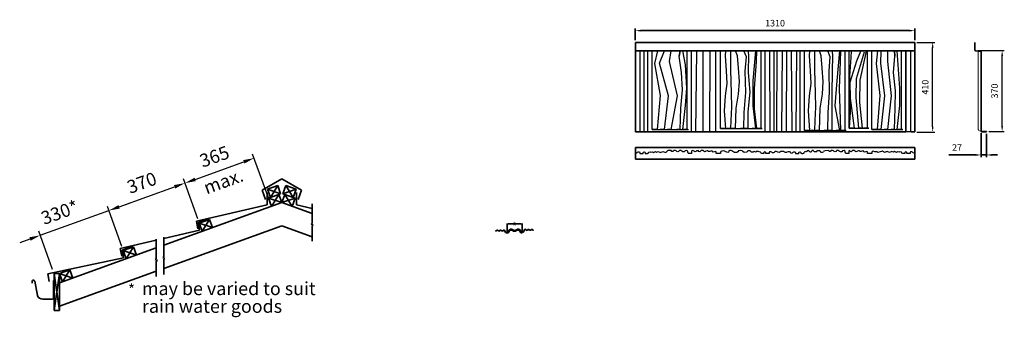
# Model space of a CAD drawing. Units: millimetres. Extents: x 4202 to 45209, y -56769 to -41349.
# Drawn here: x 4202 to 8706, y -42709 to -41349 of the extents above; entities that cross this region are included whole.
import ezdxf

# ---------------------------------------------------------------- set-up
doc = ezdxf.new("R2010")
doc.units = ezdxf.units.MM
doc.header["$LTSCALE"] = 3
doc.header["$PDMODE"] = 3
doc.layers.get('Defpoints').update_dxf_attribs({"linetype": 'CONTINUOUS'})
for name, color, linetype, lineweight in [('1', 4, 'CONTINUOUS', 35), ('1-STRAIGHT_GABLE2', 4, 'CONTINUOUS', 35), ('1-STRAIGHT_GABLE2-$', 2, 'CONTINUOUS', 35), ('1P', 6, 'CONTINUOUS', 13), ('AM_5', 3, 'CONTINUOUS', 25), ('SHAKE', 4, 'CONTINUOUS', 35)]:
    doc.layers.add(name, color=color, linetype=linetype, lineweight=lineweight)
doc.layers.add('2', color=2, linetype='CONTINUOUS')
doc.styles.get("Standard").update_dxf_attribs({"font": 'ARIAL.TTF'})
doc.dimstyles.new('AM_ISO', dxfattribs={"dimscale": 10, "dimtxt": 3, "dimasz": 2.5, "dimexe": 1, "dimexo": 1, "dimgap": 1.5, "dimtad": 1, "dimdsep": 46, "dimtxsty": 'Standard', "dimcen": 0, "dimclrd": 7, "dimclre": 7, "dimclrt": 2, "dimadec": 0, "dimazin": 2, "dimtp": 0.1, "dimtm": 0.1, "dimtfac": 0.71, "dimtmove": 0, "dimatfit": 3, "dimfxl": 0, "dimtzin": 0, "dimlwd": -1, "dimlwe": -1, "dimarcsym": 0})

# ---------------------------------------------------------------- blocks, each defined once
blk = doc.blocks.new('*D2')
at = {"layer": '1', "color": 7}
for p, q in [((7018, -41442.1), (7018, -41388.6)), ((8296.3, -41442.1), (8296.3, -41388.6)), ((7043, -41398.6), (8271.3, -41398.6))]:
    blk.add_line(p, q, dxfattribs=at)
for points in [[(7043, -41394.5), (7043, -41402.8), (7018, -41398.6)], [(8271.3, -41394.5), (8271.3, -41402.8), (8296.3, -41398.6)]]:
    blk.add_solid(points, dxfattribs=at)
at = {"layer": 'Defpoints', "color": 0}
for p in [(8296.3, -41398.6), (7018, -41452.1), (8296.3, -41452.1)]:
    blk.add_point(p, dxfattribs=at)
at = {"layer": '1', "color": 2, "insert": (7657.2, -41368.3), "char_height": 30, "attachment_point": 5}
blk.add_mtext('1310', dxfattribs=at)
blk = doc.blocks.new('*D3')
at = {"layer": '1', "color": 7}
for p, q in [((8599.7, -41867.6), (8599.7, -41976.9)), ((8624.7, -41870.6), (8624.7, -41976.9)), ((8574.7, -41966.9), (8452.9, -41966.9)), ((8624.7, -41966.9), (8599.7, -41966.9)), ((8649.7, -41966.9), (8674.7, -41966.9))]:
    blk.add_line(p, q, dxfattribs=at)
for points in [[(8574.7, -41962.8), (8574.7, -41971.1), (8599.7, -41966.9)], [(8649.7, -41962.8), (8649.7, -41971.1), (8624.7, -41966.9)]]:
    blk.add_solid(points, dxfattribs=at)
at = {"layer": 'Defpoints', "color": 0}
for p in [(8599.7, -41857.6), (8624.7, -41860.6), (8624.7, -41966.9)]:
    blk.add_point(p, dxfattribs=at)
at = {"layer": '1', "color": 2, "insert": (8489.7, -41936.9), "char_height": 30, "attachment_point": 5}
blk.add_mtext('27', dxfattribs=at)
blk = doc.blocks.new('*D4')
at = {"layer": 'AM_5', "color": 7}
for p, q in [((8585.3, -41489.6), (8706, -41489.6)), ((8696, -41834.6), (8696, -41514.6)), ((8634.7, -41859.6), (8706, -41859.6))]:
    blk.add_line(p, q, dxfattribs=at)
for points in [[(8691.8, -41514.6), (8700.1, -41514.6), (8696, -41489.6)], [(8691.8, -41834.6), (8700.1, -41834.6), (8696, -41859.6)]]:
    blk.add_solid(points, dxfattribs=at)
at = {"layer": 'Defpoints', "color": 0}
for p in [(8575.3, -41489.6), (8696, -41489.6), (8624.7, -41859.6)]:
    blk.add_point(p, dxfattribs=at)
at = {"layer": 'AM_5', "color": 2, "insert": (8665.6, -41674.6), "char_height": 30, "attachment_point": 5, "rotation": 90}
blk.add_mtext('370', dxfattribs=at)
blk = doc.blocks.new('*D5')
at = {"layer": 'AM_5', "color": 7}
for p, q in [((8306.3, -41452.1), (8388.2, -41452.1)), ((8378.2, -41837.1), (8378.2, -41477.1)), ((8306, -41862.1), (8388.2, -41862.1))]:
    blk.add_line(p, q, dxfattribs=at)
for points in [[(8374, -41477.1), (8382.4, -41477.1), (8378.2, -41452.1)], [(8374, -41837.1), (8382.4, -41837.1), (8378.2, -41862.1)]]:
    blk.add_solid(points, dxfattribs=at)
at = {"layer": 'Defpoints', "color": 0}
for p in [(8296.3, -41452.1), (8378.2, -41452.1), (8296, -41862.1)]:
    blk.add_point(p, dxfattribs=at)
at = {"layer": 'AM_5', "color": 2, "insert": (8347.9, -41657.1), "char_height": 30, "attachment_point": 5, "rotation": 90}
blk.add_mtext('410', dxfattribs=at)
blk = doc.blocks.new('*D8')
at = {"layer": 'AM_5', "color": 7}
for p, q in [((5346.9, -42183), (5267.4, -41962.6)), ((5004.6, -42078.6), (5227.1, -41998.4)), ((5016.7, -42259.5), (4950.8, -42076.8))]:
    blk.add_line(p, q, dxfattribs=at)
for points in [[(5224.3, -41990.5), (5230, -42006.2), (5274.2, -41981.4)], [(5001.8, -42070.8), (5007.4, -42086.5), (4957.6, -42095.6)]]:
    blk.add_solid(points, dxfattribs=at)
at = {"layer": 'Defpoints', "color": 0}
for p in [(5274.2, -41981.4), (5353.6, -42201.8), (5023.5, -42278.3)]:
    blk.add_point(p, dxfattribs=at)
at = {"layer": 'AM_5', "color": 2, "char_height": 60, "attachment_point": 5, "rotation": 19.8331}
for s, insert in [('365', (5095.3, -41981.5)), ('max.', (5136.4, -42095.4))]:
    blk.add_mtext(s, dxfattribs=dict(at, insert=insert))
blk = doc.blocks.new('*D6')
at = {"layer": 'AM_5', "color": 7}
for p, q in [((4656.6, -42204.2), (4910.5, -42112.6)), ((5016.7, -42259.5), (4950.8, -42076.8)), ((4668.7, -42385.1), (4602.7, -42202.3))]:
    blk.add_line(p, q, dxfattribs=at)
for points in [[(4907.7, -42104.7), (4913.4, -42120.4), (4957.6, -42095.6)], [(4653.7, -42196.3), (4659.4, -42212), (4609.5, -42221.1)]]:
    blk.add_solid(points, dxfattribs=at)
at = {"layer": 'Defpoints', "color": 0}
for p in [(4957.6, -42095.6), (5023.5, -42278.3), (4675.4, -42403.9)]:
    blk.add_point(p, dxfattribs=at)
at = {"layer": 'AM_5', "color": 2, "insert": (4763, -42101.3), "char_height": 60, "attachment_point": 5, "rotation": 19.8331}
blk.add_mtext('370', dxfattribs=at)
blk = doc.blocks.new('*D7')
at = {"layer": 'AM_5', "color": 7}
for p, q in [((4668.7, -42385.1), (4602.7, -42202.3)), ((4656.6, -42204.2), (4703.6, -42187.2)), ((4295.8, -42334.3), (4609.5, -42221.1)), ((4352, -42490.2), (4289, -42315.5)), ((4248.8, -42351.3), (4201.7, -42368.2))]:
    blk.add_line(p, q, dxfattribs=at)
for points in [[(4653.7, -42196.3), (4659.4, -42212), (4609.5, -42221.1)], [(4245.9, -42343.4), (4251.6, -42359.1), (4295.8, -42334.3)]]:
    blk.add_solid(points, dxfattribs=at)
at = {"layer": 'Defpoints', "color": 0}
for p in [(4609.5, -42221.1), (4675.4, -42403.9), (4358.8, -42509)]:
    blk.add_point(p, dxfattribs=at)
at = {"layer": 'AM_5', "color": 2, "insert": (4387.7, -42236.7), "char_height": 60, "attachment_point": 5, "rotation": 19.8331}
blk.add_mtext('330*', dxfattribs=at)
blk = doc.blocks.new('*D9')
at = {"layer": '1', "color": 7}
for p, q in [((6431.1, -42316.7), (6431.1, -42279.5)), ((6495.7, -42281.5), (6436.1, -42281.5)), ((6500.7, -42316.7), (6500.7, -42279.5))]:
    blk.add_line(p, q, dxfattribs=at)
for points in [[(6436.1, -42280.7), (6436.1, -42282.3), (6431.1, -42281.5)], [(6495.7, -42280.7), (6495.7, -42282.3), (6500.7, -42281.5)]]:
    blk.add_solid(points, dxfattribs=at)
at = {"layer": 'Defpoints', "color": 0}
for p in [(6431.1, -42281.5), (6431.1, -42318.7), (6500.7, -42318.7)]:
    blk.add_point(p, dxfattribs=at)
at = {"layer": '1', "color": 2, "char_height": 6, "attachment_point": 5}
for s, insert in [('lap', (6465.9, -42288.3)), ('60', (6465.9, -42275.4))]:
    blk.add_mtext(s, dxfattribs=dict(at, insert=insert))

msp = doc.modelspace()

# ---------------------------------------------------------------- linework, layer by layer
at = {"layer": '1'}
for p, q in [((7018.044, -41490.602, 4879.568), (7018.044, -41452.112, 4879.568)), ((7018.044, -41452.112, 4879.568), (8296.306, -41452.112)), ((8570.65, -41452.112), (8571.65, -41452.112)), ((8570.65, -41486.617), (8570.65, -41452.112)), ((8571.65, -41486.617), (8571.65, -41452.112)), ((7019.625, -41490.602, 4850.312), (7018.044, -41490.602, 4845.568)), ((7018.044, -41490.602), (8296.306, -41490.602)), ((7096.125, -41490.602, 4850.312), (7094.544, -41490.602, 4845.568)), ((7218.606, -41515.934, 4845.568), (7223.302, -41490.602, 4858.101)), ((7276.125, -41490.602, 4850.312), (7274.544, -41490.602, 4845.568)), ((7409.125, -41490.602, 4850.312), (7407.544, -41490.602, 4845.568)), ((7793.125, -41490.602, 4850.312), (7791.544, -41490.602, 4845.568)), ((7998.125, -41490.602, 4850.312), (7996.544, -41490.602, 4845.568)), ((8102.125, -41490.602, 4850.312), (8100.544, -41490.602, 4845.568)), ((8205.785, -41515.934, 4845.568), (8204.3, -41490.602, 4858.101)), ((8257.124, -41490.602, 4850.312), (8255.543, -41490.602, 4845.568)), ((8257.124, -41490.602, 4850.312), (8255.543, -41490.602, 4845.568)), ((8598.737, -41493.656), (8575.214, -41491.598)), ((8598.824, -41492.66), (8575.301, -41490.602)), ((8599.65, -41857.602), (8599.65, -41494.652)), ((8600.65, -41857.602), (8600.65, -41494.652)), ((7019.625, -41860.602, 4850.312), (7018.044, -41860.602, 4845.568)), ((7078.963, -41860.602, 4850.312), (7080.544, -41860.602, 4845.568)), ((7276.125, -41860.602, 4850.312), (7274.544, -41860.602, 4845.568)), ((7391.963, -41860.602, 4850.312), (7393.544, -41860.602, 4845.568)), ((7614.125, -41860.602, 4850.312), (7612.544, -41860.602, 4845.568)), ((7775.963, -41860.602, 4850.312), (7777.544, -41860.602, 4845.568)), ((8280.617, -41860.602), (8295.995, -41860.602)), ((8602.65, -41859.602), (8624.65, -41859.602)), ((8602.65, -41860.602), (8624.65, -41860.602)), ((8624.65, -41859.602), (8624.65, -41860.602)), ((8295.995, -41932.561), (7018.044, -41932.561)), ((7018.044, -41932.561), (7018.044, -41986.561)), ((8295.995, -41932.561), (8295.995, -41986.561)), ((8295.995, -41986.561), (7018.044, -41986.561))]:
    msp.add_line(p, q, dxfattribs=at)
at = {"layer": '1', "extrusion": (0, -1, 0)}
for q in [(8296.306, -41452.112), (8296.306, -41490.602, 4859.348)]:
    msp.add_line((8295.995, -41860.602, 4859.211), q, dxfattribs=at)
at = {"layer": '1', "extrusion": (-0.577334, -0.577334, 0.577383)}
for p, q in [((7018.044, -41490.602, 4879.568), (7018.044, -41490.602, 4845.568)), ((7018.044, -41860.602, 4845.568), (7018.044, -41490.602, 4845.568)), ((7085.845, -41490.602, 4845.568), (7094.544, -41490.602, 4845.568)), ((7265.658, -41490.602, 4845.568), (7274.544, -41490.602, 4845.568)), ((7398.658, -41490.602, 4845.568), (7407.544, -41490.602, 4845.568)), ((7783.128, -41490.602, 4845.568), (7791.544, -41490.602, 4845.568)), ((7988.374, -41490.602, 4845.568), (7996.544, -41490.602, 4845.568)), ((8092.313, -41490.602, 4845.568), (8100.544, -41490.602, 4845.568)), ((8247.408, -41490.602, 4845.568), (8255.543, -41490.602, 4845.568)), ((8255.543, -41490.602, 4879.568), (8255.543, -41490.602, 4845.568)), ((7018.044, -41860.602, 4821.568), (7018.044, -41860.602, 4845.568)), ((7080.544, -41860.602, 4845.568), (7274.544, -41860.602, 4845.568)), ((7393.544, -41860.602, 4845.568), (7612.544, -41860.602, 4845.568)), ((7777.544, -41860.602, 4845.568), (8255.543, -41860.602, 4845.568))]:
    msp.add_line(p, q, dxfattribs=at)
at = {"layer": '1', "extrusion": (0, -1, 0)}
for centre, radius, start, end in [((7033.855, 4845.568, 41490.602), 15, 51.862961, 161.565051), ((7064.732, 4845.568, 41490.602), 15, 52.460394, 128.137039), ((7110.355, 4845.568, 41490.602), 15, 51.862961, 161.565051), ((7125.794, 4865.232, 41490.602), 10, 231.862961, 308.137039), ((7141.232, 4845.568, 41490.602), 15, 47.925483, 128.137039), ((7157.985, 4864.125, 41490.602), 10, 227.925483, 312.074517), ((7174.737, 4845.568, 41490.602), 15, 63.38327, 132.074517), ((7194.898, 4885.799, 41490.602), 30, 243.38327, 296.61673), ((7215.059, 4845.568, 41490.602), 15, 56.666827, 116.61673), ((7229.896, 4868.127, 41490.602), 12, 236.666827, 303.333173), ((7244.732, 4845.568, 41490.602), 15, 48.19232, 128.137039), ((7290.355, 4845.568, 41490.602), 15, 51.862961, 161.565051), ((7305.794, 4865.232, 41490.602), 10, 231.862961, 308.137039), ((7321.232, 4845.568, 41490.602), 15, 47.925483, 128.137039), ((7337.985, 4864.125, 41490.602), 10, 227.925483, 312.074517), ((7354.737, 4845.568, 41490.602), 15, 52.761363, 132.074517), ((7366.235, 4860.695, 41490.602), 4, 232.761363, 307.238637), ((7377.732, 4845.568, 41490.602), 15, 53.411975, 128.137039), ((7423.355, 4845.568, 41490.602), 15, 56.887665, 161.565051), ((7434.827, 4863.158, 41490.602), 6, 236.887665, 303.112335), ((7446.299, 4845.568, 41490.602), 15, 53.318804, 123.112335), ((7457.649, 4860.806, 41490.602), 4, 233.318804, 306.681196), ((7468.999, 4845.568, 41490.602), 15, 62.977427, 128.137039), ((7487.172, 4881.201, 41490.602), 25, 242.977427, 297.022573), ((7505.346, 4845.568, 41490.602), 15, 54.537163, 117.022573), ((7672.163, 4860.826, 41490.602), 5, 229.718414, 310.281586), ((7685.094, 4845.568, 41490.602), 15, 58.208902, 130.281586), ((7695.104, 4861.718, 41490.602), 4, 238.208902, 301.791098), ((7705.114, 4845.568, 41490.602), 15, 49.943535, 121.791098), ((7717.984, 4860.877, 41490.602), 5, 229.943535, 310.056465), ((7730.855, 4845.568, 41490.602), 15, 51.862961, 130.056465), ((7746.294, 4865.232, 41490.602), 10, 231.862961, 308.137039), ((7761.732, 4845.568, 41490.602), 15, 43.89923, 128.137039), ((7807.355, 4845.568, 41490.602), 15, 56.887665, 161.565051), ((7818.827, 4863.158, 41490.602), 6, 236.887665, 303.112335), ((7830.299, 4845.568, 41490.602), 15, 53.318804, 123.112335), ((7841.649, 4860.806, 41490.602), 4, 233.318804, 306.681196), ((7852.999, 4845.568, 41490.602), 15, 62.977427, 128.137039), ((7871.172, 4881.201, 41490.602), 25, 242.977427, 297.022573), ((7889.346, 4845.568, 41490.602), 15, 54.537163, 117.022573), ((7899.789, 4860.229, 41490.602), 3, 234.537163, 305.462837), ((7910.232, 4845.568, 41490.602), 15, 59.492649, 128.137039), ((7926.985, 4874, 41490.602), 18, 239.492649, 300.507351), ((7943.737, 4845.568, 41490.602), 15, 52.761363, 120.507351), ((7955.235, 4860.695, 41490.602), 4, 232.761363, 307.238637), ((7966.732, 4845.568, 41490.602), 15, 40.631302, 128.137039), ((8012.355, 4845.568, 41490.602), 15, 59.638248, 161.565051), ((8030.046, 4875.768, 41490.602), 20, 239.638248, 300.361752), ((8047.737, 4845.568, 41490.602), 15, 52.761363, 120.361752), ((8059.235, 4860.695, 41490.602), 4, 232.761363, 307.238637), ((8070.732, 4845.568, 41490.602), 15, 53.411975, 128.137039), ((8116.355, 4845.568, 41490.602), 15, 55.765998, 161.565051), ((8133.232, 4845.568, 41490.602), 15, 47.925483, 124.234002), ((8149.985, 4864.125, 41490.602), 10, 227.925483, 312.074517), ((8166.737, 4845.568, 41490.602), 15, 63.38327, 132.074517), ((8181.398, 4871.742, 41490.602), 15, 240.746426, 299.253574), ((8196.058, 4845.568, 41490.602), 15, 56.666827, 116.61673), ((8210.894, 4868.127, 41490.602), 12, 236.666827, 303.333173), ((8225.731, 4845.568, 41490.602), 15, 48.19232, 128.137039), ((8271.354, 4845.568, 41490.602), 15, 51.862961, 161.565051), ((8271.354, 4845.568, 41490.602), 15, 51.862961, 161.565051), ((8286.793, 4865.232, 41490.602), 10, 231.862961, 308.137039), ((8286.793, 4865.232, 41490.602), 10, 231.862961, 308.137039), ((7033.855, 4845.568, 41860.602), 15, 51.862961, 161.565051), ((7049.294, 4865.232, 41860.602), 10, 231.862961, 308.137039), ((7064.732, 4845.568, 41860.602), 15, 18.434949, 128.137039), ((7290.355, 4845.568, 41860.602), 15, 51.862961, 161.565051), ((7305.794, 4865.232, 41860.602), 10, 231.862961, 308.137039), ((7321.232, 4845.568, 41860.602), 15, 47.925483, 128.137039), ((7337.985, 4864.125, 41860.602), 10, 227.925483, 312.074517), ((7354.737, 4845.568, 41860.602), 15, 52.761363, 132.074517), ((7366.235, 4860.695, 41860.602), 4, 232.761363, 307.238637), ((7377.732, 4845.568, 41860.602), 15, 18.434949, 128.137039), ((7628.355, 4845.568, 41860.602), 15, 51.862961, 161.565051), ((7643.794, 4865.232, 41860.602), 10, 231.862961, 308.137039), ((7659.232, 4845.568, 41860.602), 15, 49.718414, 128.137039), ((7672.163, 4860.826, 41860.602), 5, 229.718414, 310.281586), ((7685.094, 4845.568, 41860.602), 15, 58.208902, 130.281586), ((7695.104, 4861.718, 41860.602), 4, 238.208902, 301.791098), ((7705.114, 4845.568, 41860.602), 15, 49.943535, 121.791098), ((7717.984, 4860.877, 41860.602), 5, 229.943535, 310.056465), ((7730.855, 4845.568, 41860.602), 15, 51.862961, 130.056465), ((7746.294, 4865.232, 41860.602), 10, 231.862961, 308.137039), ((7761.732, 4845.568, 41860.602), 15, 18.434949, 128.137039)]:
    msp.add_arc(centre, radius, start, end, dxfattribs=at)
at = {"layer": '1'}
for centre, radius, start, end in [((8575.65, -41486.617), 5, 180, 265), ((8575.65, -41486.617), 4, 180, 265), ((8598.65, -41494.652), 1, 0, 85), ((8598.65, -41494.652), 2, 0, 85), ((8602.65, -41857.602), 3, 180, 270), ((8602.65, -41857.602), 2, 180, 270)]:
    msp.add_arc(centre, radius, start, end, dxfattribs=at)
at = {"layer": '1-STRAIGHT_GABLE2'}
for p, q in [((5400.68, -42075.45), (5310.474, -42127.217)), ((5381.9, -42106.546), (5334.866, -42123.51)), ((5395.471, -42144.173), (5381.9, -42106.546)), ((5400.68, -42075.45), (5490.887, -42127.217)), ((5405.889, -42144.173), (5419.46, -42106.546)), ((5419.46, -42106.546), (5466.494, -42123.51)), ((5310.474, -42127.217), (5326.01, -42170.85)), ((5333.303, -42194.797), (5333.303, -42138.517)), ((5348.437, -42161.137), (5334.866, -42123.51)), ((5395.471, -42144.173), (5340.075, -42164.153)), ((5400.68, -42184.817), (5387.109, -42147.189)), ((5400.68, -42184.817), (5414.251, -42147.189)), ((5405.889, -42144.173), (5461.286, -42164.153)), ((5452.923, -42161.137), (5466.494, -42123.51)), ((5468.057, -42194.797), (5468.057, -42138.517)), ((5490.887, -42127.217), (5475.35, -42170.85)), ((5400.68, -42184.817), (4861.123, -42379.421)), ((5333.303, -42194.797), (5010.051, -42269.247)), ((5353.646, -42201.781), (5340.075, -42164.153)), ((5400.68, -42184.817), (5539.781, -42234.987)), ((5447.714, -42201.781), (5461.286, -42164.153)), ((5468.057, -42194.797), (5539.781, -42211.316)), ((5400.68, -42291.122), (4861.123, -42485.727)), ((5010.051, -42269.247), (5016.96, -42304.466)), ((5064.99, -42258.993), (5017.956, -42275.957)), ((5017.956, -42275.957), (5024.865, -42311.177)), ((5070.524, -42261.373), (5023.49, -42278.337)), ((5037.061, -42315.965), (5023.49, -42278.337)), ((5084.095, -42299.001), (5070.524, -42261.373)), ((5400.68, -42291.122), (5539.781, -42341.292)), ((5024.865, -42311.177), (4861.123, -42348.902)), ((4826.505, -42356.878), (4661.998, -42394.781)), ((4716.937, -42384.527), (4669.903, -42401.491)), ((4826.505, -42391.907), (4383.824, -42551.57)), ((4661.998, -42394.781), (4668.906, -42430)), ((4669.903, -42401.491), (4676.811, -42436.711)), ((4722.471, -42386.907), (4675.436, -42403.871)), ((4689.008, -42441.499), (4675.436, -42403.871)), ((4736.042, -42424.535), (4722.471, -42386.907)), ((4676.811, -42436.711), (4330.92, -42510.659)), ((4330.92, -42510.659), (4336.846, -42546.057)), ((4358.824, -42509.048), (4358.824, -42678.012)), ((4383.824, -42509.048), (4358.824, -42509.048)), ((4430.858, -42492.084), (4383.824, -42509.048)), ((4826.505, -42498.212), (4383.824, -42657.876)), ((4383.824, -42509.048), (4383.824, -42678.012)), ((4397.395, -42546.676), (4383.824, -42509.048)), ((4444.429, -42529.712), (4430.858, -42492.084)), ((4258.896, -42544.881), (4258.896, -42552.743)), ((4265.5, -42539.881), (4263.896, -42539.881)), ((4283.293, -42609.27), (4270.26, -42543.351)), ((4355.824, -42541.533), (4355.824, -42621.623)), ((4350.824, -42626.623), (4307.094, -42626.623)), ((4383.824, -42678.012), (4358.824, -42678.012))]:
    msp.add_line(p, q, dxfattribs=at)
for centre, radius, start, end in [((4263.896, -42544.881), 5, 90, 180), ((4265.5, -42544.881), 5, 17.812882, 90), ((4307.094, -42601.623), 25, 197.812882, 270), ((4350.824, -42621.623), 5, 270, 0)]:
    msp.add_arc(centre, radius, start, end, dxfattribs=at)
at = {"layer": '1-STRAIGHT_GABLE2-$'}
for p, q in [((5381.9, -42106.546), (5348.437, -42161.137)), ((5419.46, -42106.546), (5452.923, -42161.137)), ((5334.866, -42123.51), (5395.471, -42144.173)), ((5387.109, -42147.189), (5353.646, -42201.781)), ((5466.494, -42123.51), (5405.889, -42144.173)), ((5414.251, -42147.189), (5447.714, -42201.781)), ((5340.075, -42164.153), (5400.68, -42184.817)), ((5461.286, -42164.153), (5400.68, -42184.817)), ((5539.781, -42190.646), (5539.781, -42280.492)), ((5023.49, -42278.337), (5084.095, -42299.001)), ((5070.524, -42261.373), (5037.061, -42315.965)), ((5539.781, -42280.492), (5534.781, -42282.992)), ((5534.781, -42282.992), (5544.781, -42287.992)), ((5544.781, -42287.992), (5539.781, -42290.492)), ((5539.781, -42290.492), (5539.781, -42361.267)), ((4826.505, -42352.037), (4826.505, -42441.882)), ((4861.123, -42343.462), (4861.123, -42433.308)), ((4675.436, -42403.871), (4736.042, -42424.535)), ((4722.471, -42386.907), (4689.008, -42441.499)), ((4826.505, -42441.882), (4821.505, -42444.382)), ((4821.505, -42444.382), (4831.505, -42449.382)), ((4831.505, -42449.382), (4826.505, -42451.882)), ((4826.505, -42451.882), (4826.505, -42522.658)), ((4861.123, -42433.308), (4856.123, -42435.808)), ((4856.123, -42435.808), (4866.123, -42440.808)), ((4866.123, -42440.808), (4861.123, -42443.308)), ((4861.123, -42443.308), (4861.123, -42514.083)), ((4383.824, -42678.012), (4358.824, -42509.048)), ((4383.824, -42509.048), (4358.824, -42678.012)), ((4383.824, -42509.048), (4444.429, -42529.712)), ((4430.858, -42492.084), (4397.395, -42546.676))]:
    msp.add_line(p, q, dxfattribs=at)
at = {"layer": '1P'}
for p, q in [((8586.976, -41492.627), (8586.976, -41850.116)), ((8602.65, -41860.602), (8589.865, -41854.649))]:
    msp.add_line(p, q, dxfattribs=at)
msp.add_arc((8591.976, -41850.116), 5, 180, 245.031378, dxfattribs=at)
at = {"layer": '2', "extrusion": (-0.577334, -0.577334, 0.577383)}
for p, q in [((7039.157, -41490.602, 4859.6), (7039.157, -41860.602, 4859.6)), ((7073.872, -41490.602, 4857.462), (7073.872, -41860.602, 4857.462)), ((7094.544, -41850.602, 4845.568), (7094.544, -41490.602, 4845.568)), ((7254.732, -41850.602, 4856.749), (7254.732, -41490.602, 4856.749)), ((7274.544, -41860.602, 4845.568), (7274.544, -41490.602, 4845.568)), ((7386.673, -41860.602, 4857.612), (7386.673, -41490.602, 4857.612)), ((7407.544, -41845.602, 4845.568), (7407.544, -41490.602, 4845.568)), ((7594.116, -41845.602, 4855.336), (7594.116, -41490.602, 4855.336)), ((7612.544, -41860.602, 4845.568), (7612.544, -41490.602, 4845.568)), ((7772.541, -41860.602, 4855.969), (7772.541, -41490.602, 4855.969)), ((7791.544, -41854.653, 4845.568), (7791.544, -41490.602, 4845.568)), ((7978.116, -41854.653, 4855.336), (7978.116, -41490.602, 4855.336)), ((7996.544, -41844.969, 4845.568), (7996.544, -41490.602, 4845.568)), ((8079.673, -41846.609, 4857.612), (8079.673, -41490.602, 4857.612)), ((8100.544, -41850.602, 4845.568), (8100.544, -41490.602, 4845.568)), ((8235.731, -41850.602, 4856.749), (8235.731, -41490.602, 4856.749)), ((8255.543, -41490.602, 4845.568), (8255.543, -41860.602, 4845.568)), ((8255.543, -41860.602, 4845.568), (8255.543, -41490.602, 4845.568)), ((8276.655, -41490.602, 4859.6), (8276.655, -41860.602, 4859.6)), ((8276.655, -41490.602, 4859.6), (8276.655, -41860.602, 4859.6)), ((7094.544, -41850.602, 4845.568), (7260.544, -41850.602, 4845.568)), ((8100.544, -41850.602, 4845.568), (8241.543, -41850.602, 4845.568)), ((8255.543, -41860.602, 4821.568), (8255.543, -41860.602, 4845.568))]:
    msp.add_line(p, q, dxfattribs=at)
at = {"layer": '2', "extrusion": (0, -1, 0)}
for p, q in [((7058.497, -41860.602, 4859.211), (7058.807, -41490.602, 4859.348)), ((7294.53, -41860.602, 4859.976), (7298.778, -41490.602, 4857.98)), ((7327.997, -41860.602, 4858.956), (7328.108, -41490.602, 4858.9)), ((7358.32, -41860.602, 4860.134), (7359.677, -41490.602, 4859.732)), ((7635.189, -41860.602, 4858.921), (7633.071, -41490.602, 4859.808)), ((7652.997, -41860.602, 4859.211), (7653.307, -41490.602, 4859.348)), ((7665.565, -41860.602, 4859.166), (7666.763, -41490.602, 4858.541)), ((7687.792, -41860.602, 4860.324), (7691.692, -41490.602, 4859.039)), ((7709.673, -41860.602, 4859.859), (7711.017, -41490.602, 4859.358)), ((7735.021, -41860.602, 4859.978), (7731.832, -41490.602, 4860.537)), ((7754.157, -41860.602, 4858.515), (7756.278, -41490.602, 4859.542)), ((7407.544, -41845.602, 4845.568), (7598.544, -41845.602, 4845.568))]:
    msp.add_line(p, q, dxfattribs=at)
at = {"layer": '2'}
for p, q in [((7174.84, -41539.271, 4845.568), (7181.458, -41490.602, 4858.979)), ((7228.799, -41589.481, 4845.568), (7218.606, -41515.934, 4845.568)), ((7247.263, -41554.293, 4845.568), (7235.469, -41490.602, 4857.366)), ((8172.84, -41539.271, 4845.568), (8173.458, -41490.602, 4858.979)), ((8198.332, -41589.481, 4845.568), (8205.785, -41515.934, 4845.568)), ((8220.657, -41554.293, 4845.568), (8216.468, -41490.602, 4857.366)), ((7210.29, -41696.65, 4845.568), (7174.84, -41539.271, 4845.568)), ((7253.233, -41661.173, 4845.568), (7247.263, -41554.293, 4845.568)), ((8190.312, -41696.65, 4845.568), (8172.84, -41539.271, 4845.568)), ((8227.659, -41661.173, 4845.568), (8220.657, -41554.293, 4845.568)), ((7234.235, -41669.001, 4845.568), (7228.799, -41589.481, 4845.568)), ((8208.39, -41673.044, 4845.568), (8198.332, -41589.481, 4845.568)), ((7247.719, -41740.473, 4845.568), (7253.233, -41661.173, 4845.568)), ((8228.717, -41740.473, 4845.568), (8227.659, -41661.173, 4845.568)), ((7181.458, -41850.602, 4858.979), (7210.29, -41696.65, 4845.568)), ((7226.18, -41753.331, 4845.568), (7234.235, -41669.001, 4845.568)), ((8173.458, -41850.602, 4858.979), (8190.312, -41696.65, 4845.568)), ((8207.179, -41753.331, 4845.568), (8208.39, -41673.044, 4845.568)), ((7223.302, -41850.602, 4858.101), (7226.18, -41753.331, 4845.568)), ((7235.469, -41850.602, 4857.366), (7247.719, -41740.473, 4845.568)), ((8204.3, -41850.602, 4858.101), (8207.179, -41753.331, 4845.568)), ((8216.468, -41850.602, 4857.366), (8228.717, -41740.473, 4845.568)), ((7096.125, -41850.602, 4850.312), (7094.544, -41850.602, 4845.568)), ((7258.963, -41850.602, 4850.312), (7260.544, -41850.602, 4845.568)), ((7409.125, -41845.602, 4850.312), (7407.544, -41845.602, 4845.568)), ((7596.963, -41845.602, 4850.312), (7598.544, -41845.602, 4845.568)), ((7793.125, -41854.653, 4850.312), (7791.544, -41854.653, 4845.568)), ((7980.963, -41854.653, 4850.312), (7982.544, -41854.653, 4845.568)), ((7996.544, -41844.969, 4845.568), (8086.544, -41844.969, 4845.568)), ((7998.125, -41844.969, 4850.312), (7996.544, -41844.969, 4845.568)), ((8084.963, -41844.969, 4850.312), (8086.544, -41844.969, 4845.568)), ((8102.125, -41850.602, 4850.312), (8100.544, -41850.602, 4845.568)), ((8239.961, -41850.602, 4850.312), (8241.543, -41850.602, 4845.568)), ((8257.124, -41860.602, 4850.312), (8255.543, -41860.602, 4845.568)), ((8257.124, -41860.602, 4850.312), (8255.543, -41860.602, 4845.568)), ((7160.082, -41952.452), (7158.502, -41953.773)), ((7166.545, -41945.99), (7160.082, -41952.452)), ((7181.285, -41946.773), (7166.545, -41945.99)), ((7185.579, -41951.067), (7181.285, -41946.773)), ((7189.314, -41951.067), (7185.579, -41951.067)), ((7191.532, -41949.786), (7189.314, -41951.067)), ((7192.16, -41947.445), (7191.532, -41949.786)), ((7193.784, -41945.821), (7192.16, -41947.445)), ((7199.622, -41945.821), (7193.784, -41945.821)), ((7204.12, -41948.418), (7199.622, -41945.821)), ((7207.169, -41951.466), (7204.12, -41948.418)), ((7211.889, -41952.731), (7207.169, -41951.466)), ((7215.733, -41951.701), (7211.889, -41952.731)), ((7216.341, -41949.431), (7215.733, -41951.701)), ((7219.34, -41946.432), (7216.341, -41949.431)), ((7225.612, -41946.432), (7219.34, -41946.432)), ((7230.54, -41949.277), (7225.612, -41946.432)), ((7235.616, -41952.208), (7230.54, -41949.277)), ((7241.527, -41952.208), (7235.616, -41952.208)), ((7245.799, -41947.935), (7241.527, -41952.208)), ((7252.725, -41946.079), (7245.799, -41947.935)), ((7257.558, -41948.869), (7252.725, -41946.079)), ((7257.558, -41954.116), (7257.558, -41948.869)), ((7259.79, -41957.982), (7257.558, -41954.116)), ((7261.369, -41959.561), (7259.79, -41957.982)), ((7267.896, -41959.561), (7261.369, -41959.561)), ((7274.544, -41959.561), (7267.896, -41959.561)), ((7274.544, -41948.656), (7274.544, -41953.925)), ((7274.544, -41953.925), (7274.544, -41959.561)), ((7304.987, -41947.185), (7302.439, -41948.656)), ((7309.139, -41951.337), (7304.987, -41947.185)), ((7313.361, -41952.468), (7309.139, -41951.337)), ((7316.107, -41949.722), (7313.361, -41952.468)), ((7319.454, -41946.375), (7316.107, -41949.722)), ((7325.628, -41946.375), (7319.454, -41946.375)), ((7327.104, -41946.375), (7325.628, -41946.375)), ((7330.945, -41950.216), (7327.104, -41946.375)), ((7334.83, -41952.459), (7330.945, -41950.216)), ((7338.526, -41951.468), (7334.83, -41952.459)), ((7341.149, -41948.845), (7338.526, -41951.468)), ((7346.218, -41947.487), (7341.149, -41948.845)), ((7350.094, -41948.526), (7346.218, -41947.487)), ((7353.315, -41951.746), (7350.094, -41948.526)), ((7357.812, -41951.746), (7353.315, -41951.746)), ((7359.068, -41950.49), (7357.812, -41951.746)), ((7366.264, -41948.562), (7359.068, -41950.49)), ((7371.146, -41949.87), (7366.264, -41948.562)), ((7370.463, -41952.421), (7371.146, -41949.87)), ((7374.582, -41953.525), (7370.463, -41952.421)), ((7384.753, -41950.799), (7374.582, -41953.525)), ((7387.135, -41953.181), (7384.753, -41950.799)), ((7387.135, -41959.561), (7387.135, -41953.181)), ((7407.544, -41959.561), (7387.135, -41959.561)), ((7408.41, -41951.728), (7407.544, -41954.962)), ((7407.544, -41954.962), (7407.544, -41959.561)), ((7413.71, -41950.308), (7408.41, -41951.728)), ((7591.174, -41954.439), (7584.029, -41952.525)), ((7591.868, -41957.031), (7591.174, -41954.439)), ((7593.078, -41959.127), (7591.868, -41957.031)), ((7596.493, -41960.576), (7593.078, -41959.127)), ((7602.019, -41960.576), (7596.493, -41960.576)), ((7605.808, -41959.561), (7602.019, -41960.576)), ((7607.398, -41953.413), (7605.808, -41956.168)), ((7605.808, -41956.168), (7605.808, -41959.561)), ((7609.921, -41952.737), (7607.398, -41953.413)), ((7613.827, -41953.784), (7609.921, -41952.737)), ((7615.147, -41956.071), (7613.827, -41953.784)), ((7615.147, -41959.561), (7615.147, -41956.071)), ((7630.508, -41959.561), (7615.147, -41959.561)), ((7632.055, -41952.72), (7630.508, -41955.401)), ((7630.508, -41955.401), (7630.508, -41959.561)), ((7637.876, -41952.72), (7632.055, -41952.72)), ((7641.826, -41953.779), (7637.876, -41952.72)), ((7644.025, -41957.586), (7641.826, -41953.779)), ((7650.02, -41957.59), (7644.025, -41957.586)), ((7730.113, -41958.087), (7737.484, -41957.586)), ((7737.484, -41957.586), (7739.682, -41953.779)), ((7739.682, -41953.779), (7743.632, -41952.72)), ((7743.632, -41952.72), (7749.453, -41952.72)), ((7749.453, -41952.72), (7751, -41955.401)), ((7751, -41955.401), (7751, -41959.561)), ((7751, -41959.561), (7766.361, -41959.561)), ((7766.361, -41956.071), (7767.681, -41953.784)), ((7766.361, -41959.561), (7766.361, -41956.071)), ((7767.681, -41953.784), (7771.588, -41952.737)), ((7771.588, -41952.737), (7774.11, -41953.413)), ((7774.11, -41953.413), (7775.7, -41956.168)), ((7775.7, -41956.168), (7775.7, -41959.033)), ((7775.7, -41959.033), (7779.489, -41959.561)), ((7779.489, -41959.561), (7785.016, -41959.561)), ((7785.016, -41959.561), (7788.43, -41959.127)), ((7788.43, -41959.127), (7789.64, -41957.031)), ((7789.64, -41957.031), (7790.335, -41954.439))]:
    msp.add_line(p, q, dxfattribs=at)
for points in [[(7119.618, -41850.602), (7132.817, -41695.328), (7107.305, -41548.461), (7120.707, -41491.012)], [(7151.284, -41850.602), (7169.348, -41697.259), (7129.248, -41547.602), (7151.284, -41490.602)], [(7431.549, -41845.602), (7425.921, -41764.765), (7430.968, -41696.464), (7437.721, -41640.23), (7435.743, -41582.542), (7430.256, -41514.069), (7431.549, -41490.602)], [(7455.26, -41845.602), (7456.868, -41810.151), (7459.079, -41748.274), (7457.852, -41685.09), (7455.135, -41578.082), (7455.26, -41490.602)], [(7475.814, -41845.602), (7479.311, -41753.679), (7490.387, -41688.319), (7493.802, -41631.835), (7489.331, -41569.523), (7484.781, -41514.407), (7475.814, -41490.602)], [(7514.049, -41845.602), (7515.445, -41773.044), (7522.974, -41681.427), (7520.046, -41583.543), (7525.859, -41518.064), (7514.049, -41490.602)], [(7533.847, -41845.602), (7533.755, -41769.028), (7543.461, -41680.617), (7535.771, -41589.288), (7537.34, -41507.219), (7533.847, -41490.602)], [(7568.814, -41845.602), (7557.037, -41742.795), (7557.353, -41628.53), (7568.814, -41490.602)], [(7573.469, -41845.602), (7562.867, -41756.642), (7562.731, -41662.504), (7571.858, -41539.486), (7573.469, -41490.602)], [(7815.549, -41854.653), (7809.921, -41764.765), (7814.968, -41696.464), (7821.721, -41640.23), (7819.743, -41582.542), (7814.256, -41514.069), (7815.549, -41490.602)], [(7839.26, -41854.653), (7840.868, -41810.151), (7843.079, -41748.274), (7841.852, -41685.09), (7839.135, -41578.082), (7839.26, -41490.602)], [(7859.814, -41854.653), (7863.311, -41753.679), (7874.387, -41688.319), (7877.802, -41631.835), (7873.331, -41569.523), (7868.781, -41514.407), (7859.814, -41490.602)], [(7898.049, -41854.653), (7899.445, -41773.044), (7906.974, -41681.427), (7904.046, -41583.543), (7909.859, -41518.064), (7898.049, -41490.602)], [(7917.847, -41854.653), (7917.755, -41769.028), (7918.38, -41680.617), (7919.771, -41589.288), (7921.34, -41507.219), (7917.847, -41490.602)], [(7952.814, -41854.653), (7931.956, -41742.795), (7941.353, -41628.53), (7952.814, -41490.602)], [(7957.469, -41854.653), (7954.405, -41756.642), (7951.271, -41662.504), (7955.858, -41539.486), (7957.469, -41490.602)], [(7998.125, -41844.969), (8002.7, -41769.686), (7999.867, -41672.474), (8000.044, -41606.174), (8005.909, -41520.774), (8007.077, -41490.602)], [(8019.937, -41844.969), (8002.323, -41707.698), (8000.758, -41634.685), (8030.664, -41536.674), (8050.326, -41492.379)], [(8040.155, -41844.969), (8027.985, -41704.529), (8030.479, -41618.012), (8066.408, -41495.868)], [(8056.814, -41844.969), (8045.747, -41726.586), (8045.849, -41625.083), (8075.939, -41492.13)], [(8125.618, -41850.602), (8138.817, -41695.328), (8121.661, -41548.461), (8126.707, -41491.012)], [(8143.284, -41850.602), (8159.326, -41697.259), (8141.729, -41547.602), (8143.284, -41490.602)], [(7018.044, -41959.561), (7025.415, -41957.586), (7027.613, -41953.779), (7031.563, -41952.72), (7037.384, -41952.72), (7038.932, -41955.401), (7038.932, -41959.561), (7054.292, -41959.561), (7054.292, -41956.071), (7055.612, -41953.784), (7059.519, -41952.737), (7062.041, -41953.413), (7063.632, -41956.168), (7063.632, -41959.561), (7067.42, -41960.576), (7072.947, -41960.576), (7076.361, -41959.127), (7077.571, -41957.031), (7078.266, -41954.439), (7085.41, -41952.525), (7089.531, -41954.904), (7096.161, -41952.114), (7101.728, -41955.328), (7109.865, -41951.731), (7115.229, -41954.828), (7122.719, -41951.686), (7133.027, -41955.807), (7144.023, -41950.885), (7153.48, -41953.419), (7154.235, -41956.237), (7158.502, -41953.773)], [(7302.439, -41948.656), (7298.155, -41948.766), (7294.814, -41950.932), (7290.3, -41952.285), (7286.418, -41949.849), (7284.883, -41947.413), (7281.091, -41946.871), (7277.209, -41947.954), (7274.544, -41951.291), (7274.544, -41956.743), (7271.22, -41959.561)], [(7584.029, -41952.525), (7575.822, -41950.326), (7568.735, -41954.418), (7561.755, -41951.392), (7557.173, -41954.606), (7552.189, -41954.686), (7549.376, -41953.401), (7546.723, -41950.669), (7543.99, -41948.581), (7534.644, -41947.621), (7531.796, -41949.641), (7529.039, -41952.212), (7526.742, -41954.324), (7515.607, -41955.148), (7509.978, -41951.329), (7506.135, -41948.365), (7500.863, -41946.719), (7490.737, -41948.74), (7486.414, -41952.82), (7482.572, -41955.58), (7472.245, -41955.837), (7468.54, -41954.329), (7464.285, -41951.585), (7458.932, -41947.471), (7453.305, -41946.785), (7449.737, -41946.785), (7446.306, -41948.705), (7445.482, -41951.037), (7443.561, -41954.329), (7440.542, -41955.152), (7436.424, -41954.877), (7432.719, -41952.82), (7429.699, -41951.037), (7427.092, -41949.391), (7422.288, -41947.745), (7413.71, -41950.308)], [(7730.113, -41958.087), (7727.268, -41954.634), (7723.259, -41952.319), (7716.899, -41952.319), (7710.709, -41953.978), (7709.532, -41956.017), (7704.563, -41956.017), (7700.615, -41953.738), (7696.154, -41951.163), (7683.867, -41951.163), (7678.744, -41954.12), (7675.83, -41955.803), (7670.589, -41954.398), (7666.504, -41953.304), (7661.663, -41950.509), (7659.106, -41951.427), (7654.628, -41953.505), (7653.155, -41956.057), (7650.02, -41957.59)], [(7847.43, -41953.346), (7838.233, -41953.346), (7831.418, -41946.53), (7826.769, -41946.53), (7824.959, -41948.34), (7824.101, -41951.54), (7822.508, -41954.3), (7820.01, -41953.631), (7816.233, -41952.618), (7814.53, -41950.915), (7812.137, -41948.523), (7809.173, -41946.811), (7807.083, -41947.371), (7804.227, -41948.136), (7802.402, -41951.296), (7798.373, -41952.907), (7794.867, -41951.568), (7792.762, -41952.132), (7790.335, -41954.439)], [(7847.43, -41953.346), (7851.096, -41946.996), (7857.031, -41946.996), (7861.663, -41946.996), (7863.724, -41950.566), (7866.761, -41953.603), (7869.965, -41954.462), (7874.102, -41954.462), (7878.766, -41952.316)], [(8295.995, -41959.561), (8288.625, -41957.586), (8286.426, -41953.779), (8282.476, -41952.72), (8276.655, -41952.72), (8275.108, -41955.401), (8275.108, -41959.561), (8259.747, -41959.561), (8259.747, -41956.071), (8258.427, -41953.784), (8254.521, -41952.737), (8251.998, -41953.413), (8250.408, -41956.168), (8250.408, -41959.561), (8246.619, -41960.576), (8241.093, -41960.576), (8237.678, -41959.127), (8236.468, -41957.031), (8235.774, -41954.439), (8228.629, -41952.525), (8224.509, -41954.904), (8217.878, -41952.114), (8212.311, -41955.328), (8204.175, -41951.731), (8198.811, -41954.828), (8191.32, -41951.686), (8181.012, -41955.807), (8170.017, -41950.885), (8160.56, -41953.419), (8159.804, -41956.237), (8153.642, -41952.679), (8147.982, -41949.411), (8143.829, -41951.809), (8137.964, -41953.381), (8126.826, -41956.365), (8122.58, -41952.119), (8113.007, -41952.119), (8106.249, -41950.308), (8100.949, -41951.728), (8100.082, -41954.962), (8100.082, -41959.561), (8079.673, -41959.561), (8079.673, -41953.181), (8077.291, -41950.799), (8067.12, -41953.525), (8063.001, -41952.421), (8063.684, -41949.87), (8058.803, -41948.562), (8051.606, -41950.49), (8050.35, -41951.746), (8045.853, -41951.746), (8042.632, -41948.526), (8038.756, -41947.487), (8033.687, -41948.845), (8031.065, -41951.468), (8027.368, -41952.459), (8023.483, -41950.216), (8019.642, -41946.375), (8018.166, -41946.375), (8011.992, -41946.375), (8008.645, -41949.722), (8005.899, -41952.468), (8001.677, -41951.337), (7997.525, -41947.185), (7994.977, -41948.656), (7994.977, -41953.925), (7994.977, -41959.561), (7988.329, -41959.561), (7981.802, -41959.561), (7980.223, -41957.982), (7977.991, -41954.116), (7977.991, -41948.869), (7973.159, -41946.079), (7966.232, -41947.935), (7961.96, -41952.208), (7956.049, -41952.208), (7950.973, -41949.277), (7946.045, -41946.432), (7939.774, -41946.432), (7936.774, -41949.431), (7936.166, -41951.701), (7932.322, -41952.731), (7927.602, -41951.466), (7924.553, -41948.418), (7920.055, -41945.821), (7914.217, -41945.821), (7912.593, -41947.445), (7911.966, -41949.786), (7909.747, -41951.067), (7906.012, -41951.067), (7901.719, -41946.773), (7886.978, -41947.423), (7880.516, -41949.285), (7878.766, -41952.316)]]:
    msp.add_lwpolyline(points, dxfattribs=at)
at = {"layer": '2', "extrusion": (0, -1, 0)}
for centre, radius, start, end in [((7110.355, 4845.568, 41850.602), 15, 51.862961, 161.565051), ((7125.794, 4865.232, 41850.602), 10, 231.862961, 308.137039), ((7141.232, 4845.568, 41850.602), 15, 47.925483, 128.137039), ((7157.985, 4864.125, 41850.602), 10, 227.925483, 312.074517), ((7174.737, 4845.568, 41850.602), 15, 63.38327, 132.074517), ((7194.898, 4885.799, 41850.602), 30, 243.38327, 296.61673), ((7215.059, 4845.568, 41850.602), 15, 56.666827, 116.61673), ((7229.896, 4868.127, 41850.602), 12, 236.666827, 303.333173), ((7244.732, 4845.568, 41850.602), 15, 18.434949, 128.137039), ((7423.355, 4845.568, 41845.602), 15, 56.887665, 161.565051), ((7434.827, 4863.158, 41845.602), 6, 236.887665, 303.112335), ((7446.299, 4845.568, 41845.602), 15, 53.318804, 123.112335), ((7457.649, 4860.806, 41845.602), 4, 233.318804, 306.681196), ((7468.999, 4845.568, 41845.602), 15, 62.977427, 128.137039), ((7487.172, 4881.201, 41845.602), 25, 242.977427, 297.022573), ((7505.346, 4845.568, 41845.602), 15, 54.537163, 117.022573), ((7515.789, 4860.229, 41845.602), 3, 234.537163, 305.462837), ((7526.232, 4845.568, 41845.602), 15, 59.492649, 128.137039), ((7542.985, 4874, 41845.602), 18, 239.492649, 300.507351), ((7559.737, 4845.568, 41845.602), 15, 52.761363, 120.507351), ((7571.235, 4860.695, 41845.602), 4, 232.761363, 307.238637), ((7582.732, 4845.568, 41845.602), 15, 18.434949, 128.137039), ((7807.355, 4845.568, 41854.653), 15, 56.887665, 161.565051), ((7818.827, 4863.158, 41854.653), 6, 236.887665, 303.112335), ((7830.299, 4845.568, 41854.653), 15, 53.318804, 123.112335), ((7841.649, 4860.806, 41854.653), 4, 233.318804, 306.681196), ((7852.999, 4845.568, 41854.653), 15, 62.977427, 128.137039), ((7871.172, 4881.201, 41854.653), 25, 242.977427, 297.022573), ((7889.346, 4845.568, 41854.653), 15, 54.537163, 117.022573), ((7899.789, 4860.229, 41854.653), 3, 234.537163, 305.462837), ((7910.232, 4845.568, 41854.653), 15, 59.492649, 128.137039), ((7926.985, 4874, 41854.653), 18, 239.492649, 300.507351), ((7943.737, 4845.568, 41854.653), 15, 52.761363, 120.507351), ((7955.235, 4860.695, 41854.653), 4, 232.761363, 307.238637), ((7966.732, 4845.568, 41854.653), 15, 18.434949, 128.137039), ((8012.355, 4845.568, 41844.969), 15, 59.638248, 161.565051), ((8030.046, 4875.768, 41844.969), 20, 239.638248, 300.361752), ((8047.737, 4845.568, 41844.969), 15, 52.761363, 120.361752), ((8059.235, 4860.695, 41844.969), 4, 232.761363, 307.238637), ((8070.732, 4845.568, 41844.969), 15, 18.434949, 128.137039), ((8116.355, 4845.568, 41850.602), 15, 55.765998, 161.565051), ((8133.232, 4845.568, 41850.602), 15, 47.925483, 124.234002), ((8149.985, 4864.125, 41850.602), 10, 227.925483, 312.074517), ((8166.737, 4845.568, 41850.602), 15, 60.746426, 132.074517), ((8181.398, 4871.742, 41850.602), 15, 240.746426, 299.253574), ((8196.058, 4845.568, 41850.602), 15, 56.666827, 119.253574), ((8210.894, 4868.127, 41850.602), 12, 236.666827, 303.333173), ((8225.731, 4845.568, 41850.602), 15, 18.434949, 128.137039), ((8271.354, 4845.568, 41860.602), 15, 51.862961, 161.565051)]:
    msp.add_arc(centre, radius, start, end, dxfattribs=at)
at = {"layer": 'Defpoints', "color": 0, "linetype": 'ByBlock'}
for p in [(5334.866, -42123.51), (5334.866, -42123.51), (5370.471, -42153.19), (5430.889, -42153.19), (5466.494, -42123.51), (5466.494, -42123.51), (5340.075, -42164.153), (5340.075, -42164.153), (5340.075, -42164.153), (5375.68, -42193.834), (5425.68, -42193.834), (5461.286, -42164.153), (5461.286, -42164.153), (4622.653, -42257.524), (5023.49, -42278.337), (5023.49, -42278.337), (5023.49, -42278.337), (6430.866, -42318.737), (6500.635, -42318.737), (4675.436, -42403.871), (4675.436, -42403.871), (4358.824, -42509.048)]:
    msp.add_point(p, dxfattribs=at)
at = {"layer": 'SHAKE'}
for p, q in [((6422.181, -42318.594), (6421.299, -42315.3)), ((6423.147, -42318.336), (6422.265, -42315.041)), ((6434.304, -42322.041), (6427.977, -42322.041)), ((6434.304, -42323.041), (6427.977, -42323.041)), ((6430.866, -42318.737), (6430.866, -42319.737)), ((6430.866, -42318.737), (6434.524, -42318.737)), ((6430.866, -42319.737), (6434.524, -42319.737)), ((6439.133, -42318.336), (6439.439, -42317.194)), ((6439.354, -42315.031), (6439.66, -42313.89)), ((6440.099, -42318.594), (6440.405, -42317.453)), ((6440.32, -42315.29), (6440.625, -42314.149)), ((6491.181, -42318.594), (6490.876, -42317.453)), ((6491.402, -42315.29), (6491.096, -42314.149)), ((6492.147, -42318.336), (6491.841, -42317.194)), ((6492.368, -42315.031), (6492.062, -42313.89)), ((6500.635, -42322.041), (6496.977, -42322.041)), ((6500.635, -42323.041), (6496.977, -42323.041)), ((6497.197, -42318.737), (6503.524, -42318.737)), ((6497.197, -42319.737), (6503.524, -42319.737)), ((6500.635, -42322.041), (6500.635, -42323.041)), ((6508.354, -42315.031), (6509.236, -42311.737)), ((6509.32, -42315.29), (6510.202, -42311.996))]:
    msp.add_line(p, q, dxfattribs=at)
for centre, radius, start, end in [((6379.025, -42309.268), 5.741, 269.430926, 323.650402), ((6379.025, -42309.268), 4.741, 269.430926, 323.650402), ((6386.473, -42314.749), 4.506, 87.913592, 143.650402), ((6386.473, -42314.749), 3.506, 87.913592, 143.650402), ((6386.46, -42315.116), 3.873, 41.283528, 87.913592), ((6386.46, -42315.116), 4.873, 41.283528, 87.913592), ((6394.251, -42308.276), 6.494, 221.283528, 265.054221), ((6394.251, -42308.276), 5.494, 221.283528, 265.054221), ((6394.288, -42307.848), 6.924, 265.054221, 314.723885), ((6394.288, -42307.848), 5.924, 265.054221, 314.723885), ((6402.599, -42316.24), 5.887, 84.889122, 134.723885), ((6402.599, -42316.24), 4.887, 84.889122, 134.723885), ((6402.678, -42315.361), 4.005, 39.43772, 84.889122), ((6402.678, -42315.361), 5.005, 39.43772, 84.889122), ((6410.156, -42309.21), 5.678, 219.43772, 266.542139), ((6410.156, -42309.21), 4.678, 219.43772, 266.542139), ((6410.09, -42310.302), 4.584, 266.542139, 334.355171), ((6410.09, -42310.302), 3.584, 266.542139, 334.355171), ((6416.508, -42313.383), 3.534, 85.999704, 154.355171), ((6416.508, -42313.383), 2.534, 85.999704, 154.355171), ((6416.359, -42315.514), 4.671, 46.742967, 85.999704), ((6416.359, -42315.514), 5.671, 46.742967, 85.999704), ((6415.571, -42316.351), 5.821, 11.072075, 46.742967), ((6415.571, -42316.351), 6.821, 11.072075, 46.742967), ((6427.977, -42317.041), 6, 195, 270), ((6427.977, -42317.041), 5, 195, 270), ((6434.304, -42317.041), 5, 270, 345), ((6434.304, -42317.041), 6, 270, 345), ((6434.524, -42313.737), 5, 270, 345), ((6434.524, -42313.737), 6, 270, 345), ((6450.064, -42320.041), 11, 47.865988, 165), ((6450.285, -42316.737), 11, 47.865988, 165), ((6450.064, -42320.041), 10, 47.865988, 165), ((6450.285, -42316.737), 10, 47.865988, 165), ((6465.64, -42302.824), 13.218, 227.865988, 312.134012), ((6465.861, -42299.519), 13.218, 227.865988, 312.134012), ((6465.64, -42302.824), 12.218, 227.865988, 312.134012), ((6465.861, -42299.519), 12.218, 227.865988, 312.134012), ((6481.216, -42320.041), 11, 15, 132.134012), ((6481.437, -42316.737), 11, 15, 132.134012), ((6481.216, -42320.041), 10, 15, 132.134012), ((6481.437, -42316.737), 10, 15, 132.134012), ((6496.977, -42317.041), 6, 195, 270), ((6497.197, -42313.737), 6, 195, 270), ((6496.977, -42317.041), 5, 195, 270), ((6497.197, -42313.737), 5, 195, 270), ((6503.524, -42313.737), 5, 270, 345), ((6503.524, -42313.737), 6, 270, 345), ((6515.93, -42313.047), 6.821, 133.257033, 168.927925), ((6515.93, -42313.047), 5.821, 133.257033, 168.927925), ((6515.142, -42312.209), 5.671, 94.000296, 133.257033), ((6515.142, -42312.209), 4.671, 94.000296, 133.257033), ((6514.993, -42310.078), 3.534, 25.644829, 94.000296), ((6514.993, -42310.078), 2.534, 25.644829, 94.000296), ((6521.411, -42306.997), 4.584, 205.644829, 273.457861), ((6521.411, -42306.997), 3.584, 205.644829, 273.457861), ((6521.345, -42305.905), 4.678, 273.457861, 320.56228), ((6521.345, -42305.905), 5.678, 273.457861, 320.56228), ((6528.823, -42312.057), 5.005, 95.110878, 140.56228), ((6528.823, -42312.057), 4.005, 95.110878, 140.56228), ((6528.902, -42312.935), 5.887, 45.276115, 95.110878), ((6528.902, -42312.935), 4.887, 45.276115, 95.110878), ((6537.213, -42304.543), 6.924, 225.276115, 274.945779), ((6537.213, -42304.543), 5.924, 225.276115, 274.945779), ((6537.25, -42304.971), 5.494, 274.945779, 318.716472), ((6537.25, -42304.971), 6.494, 274.945779, 318.716472), ((6545.041, -42311.812), 4.873, 92.086408, 138.716472), ((6545.041, -42311.812), 3.873, 92.086408, 138.716472), ((6545.028, -42311.445), 4.506, 36.349598, 92.086408), ((6545.028, -42311.445), 3.506, 36.349598, 92.086408), ((6552.476, -42305.964), 5.741, 216.349598, 270.569074), ((6552.476, -42305.964), 4.741, 216.349598, 270.569074)]:
    msp.add_arc(centre, radius, start, end, dxfattribs=at)

# ---------------------------------------------------------------- texts
at = {"layer": '1-STRAIGHT_GABLE2-$'}
for s, height, p in [('*', 50, (4697.583, -42607.613)), ('may be varied to suit', 60, (4760.986, -42607.613)), ('rain water goods', 60, (4760.986, -42688.565))]:
    msp.add_text(s, height=height, dxfattribs=at).set_placement(p)

# ---------------------------------------------------------------- dimensions: what is measured, and where the dimension line sits
at = {"layer": '1'}
dim = msp.add_linear_dim(base=(8296.306, -41398.628), p1=(7018.044, -41452.112), p2=(8296.306, -41452.119), text='1310', dimstyle='AM_ISO', dxfattribs=at)
dim.commit()
dim.dimension.update_dxf_attribs({"geometry": '*D2', "text_midpoint": (7657.175, -41368.301)})
dim = msp.add_linear_dim(base=(8624.65, -41966.939), p1=(8599.65, -41857.602), p2=(8624.65, -41860.602), angle=0, text='27', dimstyle='AM_ISO', dxfattribs=at)
dim.commit()
dim.dimension.update_dxf_attribs({"geometry": '*D3', "text_midpoint": (8489.678, -41966.939), "dimtype": 160})
dim = msp.add_linear_dim(base=(6431.053, -42281.494), p1=(6500.677, -42318.737), p2=(6431.053, -42318.737), angle=180, text='60\\Xlap', dimstyle='AM_ISO', override={"dimscale": 2}, dxfattribs=at)
dim.commit()
dim.dimension.update_dxf_attribs({"geometry": '*D9', "text_midpoint": (6465.865, -42281.494)})
at = {"layer": 'AM_5'}
for base, p1, p2, picture, middle in [((8378.19, -41452.11), (8295.994, -41862.108), (8296.306, -41452.11), '*D5', (8347.873, -41657.109)), ((8695.953, -41489.602), (8624.65, -41859.602), (8575.301, -41489.602), '*D4', (8665.626, -41674.602))]:
    dim = msp.add_linear_dim(base=base, p1=p1, p2=p2, angle=270, dimstyle='AM_ISO', dxfattribs=at)
    dim.commit()
    dim.dimension.update_dxf_attribs({"geometry": picture, "text_midpoint": middle})
for base, p1, p2, text, picture, middle in [((5274.167, -41981.42), (5023.49, -42278.337), (5353.646, -42201.781), '365\\Xmax.', '*D8', (5115.875, -42038.512)), ((4957.583, -42095.603), (4675.436, -42403.871), (5023.49, -42278.337), '370', '*D6', (4762.977, -42101.313))]:
    dim = msp.add_linear_dim(base=base, p1=p1, p2=p2, angle=199.833057, text=text, dimstyle='AM_ISO', override={"dimscale": 20}, dxfattribs=at)
    dim.commit()
    dim.dimension.update_dxf_attribs({"geometry": picture, "text_midpoint": middle})
dim = msp.add_linear_dim(base=(4609.529, -42221.137), p1=(4358.824, -42509.048), p2=(4675.436, -42403.871), angle=199.833057, text='330*', dimstyle='AM_ISO', override={"dimscale": 20}, dxfattribs=at)
dim.commit()
dim.dimension.update_dxf_attribs({"geometry": '*D7', "text_midpoint": (4408.272, -42293.726), "dimtype": 160})

doc.saveas('drawing.dxf')
